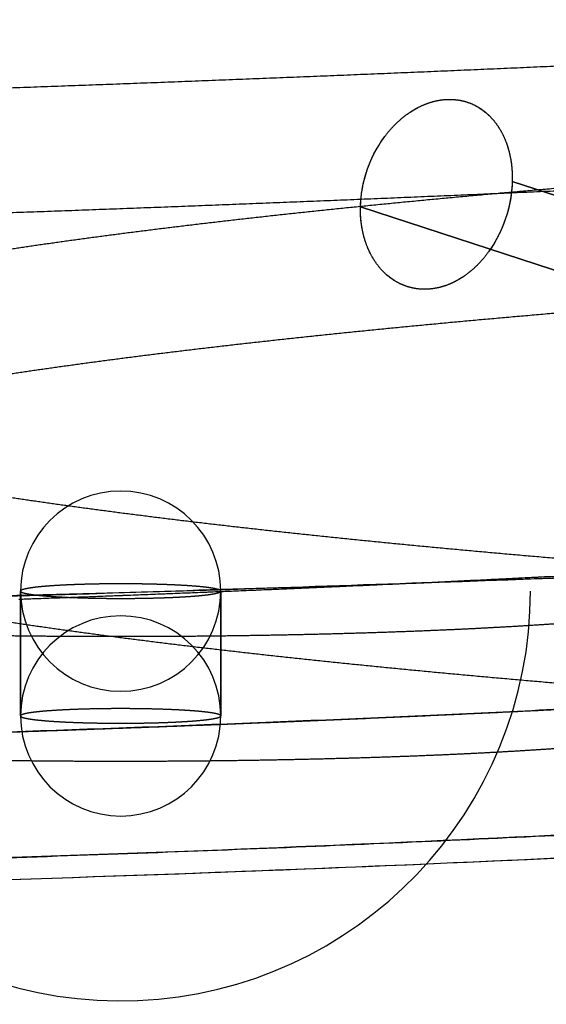
# Model space of a CAD drawing. Extents: x -316 to 323, y -239 to 760.
# Drawn here: x 116 to 137, y 310 to 349 of the extents above; entities that cross this region are included whole.
import ezdxf

# ---------------------------------------------------------------- set-up
doc = ezdxf.new("R2010")
doc.units = 0
doc.header["$MEASUREMENT"] = 0
doc.layers.add('LE010002', color=7, linetype='CONTINUOUS')

msp = doc.modelspace()

# ---------------------------------------------------------------- linework, layer by layer
at = {"layer": 'LE010002'}
for p, q in [((135.647, 342.58, -158.07), (151.497, 337.407, -177.335)), ((151.497, 337.407, -177.335), (135.647, 342.58, -158.07)), ((145.391, 336.402, -182.002), (129.582, 341.563, -162.787)), ((129.582, 341.563, -162.787), (145.391, 336.402, -182.002)), ((116, 321.219, -118.797), (116, 326.206, -119.161)), ((116, 326.206, -119.161), (116, 321.219, -118.797)), ((124, 326.206, -119.161), (124, 321.219, -118.797)), ((124, 321.219, -118.797), (124, 326.206, -119.161))]:
    msp.add_line(p, q, dxfattribs=at)
for centre, radius, start, end in [((0, 70.5), 309.094, 180, 180), ((0, 70.5), 309.094, 0, 0), ((0, 70.5), 309.092, 0, 0), ((0, 70.5), 309.092, 180, 180), ((0, 363.539, 392.296), 149.248, -173.912, -6.08819), ((0, 358.552, 392.66), 149.248, -173.912, -6.08819), ((120, 326.206, -119.161), 4, 0, 180), ((120, 326.206, -119.161), 16.3757, -175.17, 0), ((120, 326.206, -119.161), 4, 180, 0), ((120, 321.219, -118.797), 4, 0, 180), ((120, 321.219, -118.797), 25, -175.17, 0), ((120, 321.219, -118.797), 4, 180, 0)]:
    msp.add_arc(centre, radius, start, end, dxfattribs=at)
for points, knots in [([(-0.00862, 325.013, -235.415), (2.37258, 325.013, -235.415), (4.75378, 325.014, -235.415), (7.13498, 325.015, -235.415), (12.1542, 325.012, -235.415), (17.1735, 325.008, -235.414), (22.1928, 325.001, -235.412), (27.2115, 324.998, -235.411), (32.2004, 325.039, -235.419), (37.24, 325.036, -235.421), (39.7599, 325.034, -235.423), (42.4349, 325.02, -235.419), (45.1493, 325.018, -235.35), (47.8638, 325.016, -235.28), (50.5165, 325.017, -235.161), (53.2702, 325.027, -234.979), (56.024, 325.037, -234.796), (58.6844, 325.075, -234.547), (61.2719, 325.092, -234.287), (63.8594, 325.108, -234.028), (66.5021, 325.11, -233.739), (69.2217, 325.129, -233.381), (71.9414, 325.147, -233.022), (74.8057, 325.19, -232.564), (77.5548, 325.245, -232.043), (80.3038, 325.3, -231.521), (82.917, 325.356, -230.954), (85.5627, 325.392, -230.342), (90.8542, 325.465, -229.119), (96.2474, 325.544, -227.641), (101.447, 325.661, -225.987), (111.846, 325.895, -222.678), (121.949, 326.174, -218.586), (131.803, 326.525, -213.513), (141.656, 326.876, -208.44), (151.04, 327.286, -202.45), (159.763, 327.755, -195.656), (168.487, 328.224, -188.862), (176.515, 328.697, -181.225), (183.85, 329.322, -172.67), (187.518, 329.634, -168.393), (190.76, 329.95, -164.23), (193.97, 330.24, -159.947), (197.18, 330.532, -155.664), (200.279, 330.837, -151.3), (203.266, 331.156, -146.856), (227.155, 333.695, -111.306), (243.422, 336.538, -70.7014), (250.826, 339.475, -29.1457), (252.679, 340.21, -18.7562), (253.994, 340.952, -8.27058), (254.773, 341.701, 2.31104), (255.55, 342.45, 12.892), (255.634, 343.229, 23.648), (255.685, 343.958, 33.7702), (255.786, 345.416, 54.0144), (255.937, 346.934, 74.5885), (256.062, 348.415, 94.8801)], [0, 0, 0, 0, 0.0155687, 0.0155687, 0.0155687, 0.0483831, 0.0483831, 0.0483831, 0.0811975, 0.0811975, 0.0811975, 0.0976047, 0.0976047, 0.0976047, 0.114012, 0.114012, 0.114012, 0.130419, 0.130419, 0.130419, 0.146826, 0.146826, 0.146826, 0.163233, 0.163233, 0.163233, 0.179641, 0.179641, 0.179641, 0.212455, 0.212455, 0.212455, 0.278084, 0.278084, 0.278084, 0.343712, 0.343712, 0.343712, 0.409341, 0.409341, 0.409341, 0.442156, 0.442156, 0.442156, 0.47497, 0.47497, 0.47497, 0.737485, 0.737485, 0.737485, 0.803114, 0.803114, 0.803114, 0.868742, 0.868742, 0.868742, 1, 1, 1, 1]), ([(233.736, 345.33, 142.839), (233.637, 344.159, 126.799), (233.538, 342.988, 110.76), (233.439, 341.818, 94.7198), (233.34, 340.647, 78.6801), (233.243, 339.477, 62.6531), (233.142, 338.305, 46.5942), (233.129, 338.158, 44.5873), (233.117, 338.012, 42.5857), (233.104, 337.867, 40.5895), (233.092, 337.721, 38.5928), (233.081, 337.577, 36.6196), (233.07, 337.431, 34.6228), (233.059, 337.285, 32.626), (233.048, 337.135, 30.5648), (233.034, 336.984, 28.4943), (233.019, 336.833, 26.4238), (233.005, 336.686, 24.4194), (232.977, 336.519, 22.1273), (232.964, 336.435, 20.9783), (232.943, 336.345, 19.7453), (232.915, 336.249, 18.4284), (232.886, 336.153, 17.1144), (232.846, 336.054, 15.7569), (232.797, 335.957, 14.4261), (232.748, 335.86, 13.0954), (232.69, 335.765, 11.7929), (232.624, 335.669, 10.4788), (232.557, 335.573, 9.16307), (232.481, 335.477, 7.84543), (232.396, 335.38, 6.52586), (232.056, 334.996, 1.25675), (231.569, 334.612, -4.00308), (230.936, 334.228, -9.25363), (229.668, 333.462, -19.7605), (227.812, 332.696, -30.2494), (225.34, 331.932, -40.7105), (224.104, 331.551, -45.941), (222.712, 331.169, -51.1656), (221.179, 330.793, -56.3258), (219.647, 330.416, -61.4836), (217.974, 330.044, -66.5866), (216.158, 329.675, -71.6346), (214.343, 329.307, -76.6838), (212.386, 328.942, -81.6799), (210.287, 328.581, -86.6229), (209.763, 328.491, -87.8578), (209.229, 328.401, -89.09), (208.687, 328.311, -90.3194), (208.144, 328.221, -91.5499), (207.597, 328.133, -92.7662), (207.034, 328.043, -93.9941), (206.752, 327.998, -94.6081), (206.465, 327.953, -95.2291), (206.182, 327.909, -95.8343), (205.9, 327.865, -96.4394), (205.621, 327.821, -97.0318), (205.33, 327.777, -97.643), (204.749, 327.687, -98.8654), (204.148, 327.597, -100.105), (203.569, 327.511, -101.279), (203.28, 327.468, -101.866), (202.996, 327.427, -102.44), (202.669, 327.379, -103.091), (202.506, 327.355, -103.416), (202.327, 327.329, -103.77), (202.164, 327.306, -104.09), (202.002, 327.283, -104.409), (201.851, 327.261, -104.706), (201.71, 327.241, -104.981), (201.568, 327.221, -105.258), (201.438, 327.203, -105.511), (201.299, 327.183, -105.78), (201.161, 327.163, -106.049), (201.014, 327.142, -106.333), (200.859, 327.121, -106.633), (200.703, 327.099, -106.933), (200.531, 327.074, -107.263), (200.366, 327.051, -107.58), (200.2, 327.028, -107.896), (200.039, 327.006, -108.203), (199.882, 326.984, -108.499), (199.569, 326.941, -109.091), (199.27, 326.9, -109.653), (198.941, 326.855, -110.265), (198.612, 326.811, -110.877), (198.266, 326.764, -111.513), (197.93, 326.719, -112.128), (197.593, 326.675, -112.742), (197.268, 326.632, -113.328), (196.968, 326.592, -113.867), (196.667, 326.553, -114.407), (196.377, 326.515, -114.927), (196.038, 326.471, -115.527), (195.7, 326.427, -116.127), (195.331, 326.38, -116.775), (194.984, 326.336, -117.377), (194.638, 326.292, -117.979), (194.298, 326.25, -118.564), (193.965, 326.208, -119.133), (193.299, 326.125, -120.273), (192.617, 326.041, -121.421), (191.919, 325.957, -122.578), (190.527, 325.788, -124.884), (189.105, 325.622, -127.167), (187.652, 325.457, -129.426), (184.746, 325.127, -133.948), (181.722, 324.804, -138.372), (178.564, 324.486, -142.725), (177.773, 324.406, -143.815), (176.974, 324.327, -144.901), (176.165, 324.248, -145.982), (175.358, 324.169, -147.062), (174.537, 324.091, -148.143), (173.744, 324.015, -149.173), (172.952, 323.94, -150.203), (172.18, 323.868, -151.196), (171.312, 323.788, -152.295), (170.88, 323.748, -152.842), (170.419, 323.705, -153.419), (169.929, 323.661, -154.027), (169.437, 323.616, -154.638), (168.883, 323.567, -155.317), (168.323, 323.518, -155.991), (167.763, 323.469, -156.665), (167.206, 323.42, -157.326), (166.603, 323.369, -158.028), (165.999, 323.318, -158.732), (165.365, 323.265, -159.457), (164.7, 323.21, -160.202), (164.038, 323.156, -160.944), (163.347, 323.101, -161.702), (162.665, 323.047, -162.434), (161.985, 322.994, -163.164), (161.296, 322.941, -163.887), (160.599, 322.889, -164.605), (157.804, 322.679, -167.482), (154.868, 322.476, -170.26), (151.842, 322.284, -172.893), (150.328, 322.188, -174.21), (148.775, 322.093, -175.504), (147.227, 322.003, -176.741), (145.678, 321.913, -177.978), (144.18, 321.829, -179.124), (142.687, 321.749, -180.226), (139.701, 321.588, -182.431), (136.65, 321.435, -184.52), (133.534, 321.291, -186.494), (130.418, 321.147, -188.469), (127.218, 321.01, -190.342), (123.954, 320.882, -192.099), (122.322, 320.818, -192.977), (120.654, 320.755, -193.837), (118.98, 320.695, -194.662), (117.306, 320.635, -195.487), (115.657, 320.578, -196.261), (114.08, 320.526, -196.974), (112.503, 320.474, -197.687), (110.974, 320.426, -198.351), (109.414, 320.378, -199.004), (107.853, 320.33, -199.657), (106.27, 320.284, -200.293), (104.693, 320.24, -200.901), (103.115, 320.195, -201.509), (101.53, 320.153, -202.094), (99.9386, 320.111, -202.657), (98.3478, 320.07, -203.219), (96.7166, 320.03, -203.769), (95.1322, 319.993, -204.279), (94.34, 319.974, -204.534), (93.5624, 319.957, -204.778), (92.768, 319.939, -205.022), (91.9736, 319.921, -205.266), (91.1578, 319.903, -205.511), (90.356, 319.886, -205.745), (89.5542, 319.869, -205.979), (88.7527, 319.852, -206.207), (87.8908, 319.835, -206.445), (87.0288, 319.818, -206.683), (86.1566, 319.801, -206.916), (85.3191, 319.785, -207.133), (84.4815, 319.769, -207.35), (83.6949, 319.754, -207.548), (82.885, 319.74, -207.745), (82.0752, 319.725, -207.943), (81.2587, 319.711, -208.136), (80.5327, 319.699, -208.304), (79.0809, 319.675, -208.639), (77.8098, 319.654, -208.923), (76.251, 319.63, -209.252), (75.8636, 319.624, -209.334), (75.445, 319.618, -209.421), (74.9952, 319.611, -209.513), (74.5431, 319.604, -209.605), (74.0428, 319.597, -209.705), (73.5305, 319.59, -209.804), (73.0182, 319.583, -209.903), (72.4961, 319.575, -210.001), (71.9293, 319.568, -210.103), (71.3598, 319.56, -210.206), (70.7333, 319.553, -210.314), (70.0497, 319.544, -210.427), (69.7094, 319.54, -210.483), (69.3629, 319.536, -210.538), (69.0102, 319.532, -210.592), (68.6575, 319.528, -210.647), (68.286, 319.524, -210.702), (67.9676, 319.521, -210.748), (67.3309, 319.514, -210.84), (66.8302, 319.509, -210.908), (66.3602, 319.505, -210.97), (65.4202, 319.496, -211.094), (64.5291, 319.488, -211.203), (63.7469, 319.481, -211.294), (62.9647, 319.474, -211.385), (62.2897, 319.469, -211.46), (61.6162, 319.464, -211.533), (60.9429, 319.458, -211.605), (60.2867, 319.453, -211.674), (59.6478, 319.449, -211.739), (59.0086, 319.444, -211.804), (58.3895, 319.439, -211.865), (57.767, 319.435, -211.926), (57.1445, 319.431, -211.986), (56.552, 319.426, -212.042), (55.861, 319.422, -212.106), (55.1701, 319.417, -212.169), (54.4011, 319.412, -212.239), (53.3664, 319.406, -212.319), (52.849, 319.403, -212.36), (52.2156, 319.4, -212.405), (51.7108, 319.397, -212.438), (51.2061, 319.395, -212.471), (50.7653, 319.393, -212.498), (50.3358, 319.391, -212.522), (49.477, 319.388, -212.571), (48.6795, 319.385, -212.61), (47.8533, 319.382, -212.646), (47.025, 319.38, -212.683), (46.1763, 319.377, -212.714), (45.307, 319.376, -212.739), (44.4399, 319.374, -212.765), (43.5646, 319.372, -212.784), (42.7114, 319.371, -212.796), (41.8583, 319.37, -212.808), (41.124, 319.37, -212.813), (40.4545, 319.37, -212.816), (39.1154, 319.37, -212.822), (38.0546, 319.37, -212.82), (37.0143, 319.37, -212.819), (35.974, 319.37, -212.818), (34.9741, 319.37, -212.817), (33.962, 319.37, -212.817), (32.9504, 319.37, -212.817), (31.9279, 319.37, -212.817), (30.8945, 319.37, -212.817), (28.8283, 319.37, -212.817), (26.7664, 319.37, -212.818), (24.709, 319.37, -212.817), (16.473, 319.37, -212.817), (8.2235, 319.37, -212.817), (0, 319.37, -212.817)], [0, 0, 0, 0, 0.125, 0.125, 0.125, 0.25, 0.25, 0.25, 0.265625, 0.265625, 0.265625, 0.28125, 0.28125, 0.28125, 0.296875, 0.296875, 0.296875, 0.3125, 0.3125, 0.3125, 0.320313, 0.320313, 0.320313, 0.328125, 0.328125, 0.328125, 0.335938, 0.335938, 0.335938, 0.34375, 0.34375, 0.34375, 0.375, 0.375, 0.375, 0.4375, 0.4375, 0.4375, 0.46875, 0.46875, 0.46875, 0.5, 0.5, 0.5, 0.53125, 0.53125, 0.53125, 0.539063, 0.539063, 0.539063, 0.546875, 0.546875, 0.546875, 0.550781, 0.550781, 0.550781, 0.554688, 0.554688, 0.554688, 0.5625, 0.5625, 0.5625, 0.566406, 0.566406, 0.566406, 0.568359, 0.568359, 0.568359, 0.570313, 0.570313, 0.570313, 0.572266, 0.572266, 0.572266, 0.574219, 0.574219, 0.574219, 0.576172, 0.576172, 0.576172, 0.578125, 0.578125, 0.578125, 0.582031, 0.582031, 0.582031, 0.585938, 0.585938, 0.585938, 0.589844, 0.589844, 0.589844, 0.59375, 0.59375, 0.59375, 0.597656, 0.597656, 0.597656, 0.601563, 0.601563, 0.601563, 0.609375, 0.609375, 0.609375, 0.625, 0.625, 0.625, 0.65625, 0.65625, 0.65625, 0.664062, 0.664062, 0.664062, 0.671875, 0.671875, 0.671875, 0.679688, 0.679688, 0.679688, 0.683594, 0.683594, 0.683594, 0.6875, 0.6875, 0.6875, 0.691406, 0.691406, 0.691406, 0.695312, 0.695312, 0.695312, 0.699219, 0.699219, 0.699219, 0.703125, 0.703125, 0.703125, 0.71875, 0.71875, 0.71875, 0.726562, 0.726562, 0.726562, 0.734375, 0.734375, 0.734375, 0.75, 0.75, 0.75, 0.765625, 0.765625, 0.765625, 0.773437, 0.773437, 0.773437, 0.78125, 0.78125, 0.78125, 0.789062, 0.789062, 0.789062, 0.796875, 0.796875, 0.796875, 0.804687, 0.804687, 0.804687, 0.8125, 0.8125, 0.8125, 0.816406, 0.816406, 0.816406, 0.820312, 0.820312, 0.820312, 0.824219, 0.824219, 0.824219, 0.828125, 0.828125, 0.828125, 0.832031, 0.832031, 0.832031, 0.835937, 0.835937, 0.835937, 0.84375, 0.84375, 0.84375, 0.845703, 0.845703, 0.845703, 0.847656, 0.847656, 0.847656, 0.849609, 0.849609, 0.849609, 0.851562, 0.851562, 0.851562, 0.852539, 0.852539, 0.852539, 0.853516, 0.853516, 0.853516, 0.855469, 0.855469, 0.855469, 0.859375, 0.859375, 0.859375, 0.863281, 0.863281, 0.863281, 0.867187, 0.867187, 0.867187, 0.871094, 0.871094, 0.871094, 0.875, 0.875, 0.875, 0.878906, 0.878906, 0.878906, 0.880859, 0.880859, 0.880859, 0.882812, 0.882812, 0.882812, 0.886719, 0.886719, 0.886719, 0.890625, 0.890625, 0.890625, 0.894531, 0.894531, 0.894531, 0.898437, 0.898437, 0.898437, 0.90625, 0.90625, 0.90625, 0.914062, 0.914062, 0.914062, 0.921875, 0.921875, 0.921875, 0.9375, 0.9375, 0.9375, 1, 1, 1, 1]), ([(238.687, 336.286, 95.8726), (238.57, 334.909, 77.0044), (238.435, 333.534, 58.1386), (238.341, 332.154, 39.273), (238.318, 331.809, 34.5566), (238.3, 331.466, 29.8411), (238.25, 331.122, 25.0993), (238.201, 330.778, 20.3575), (238.1, 330.431, 15.5772), (237.862, 330.083, 10.7993), (237.386, 329.388, 1.24347), (236.43, 328.698, -8.28325), (235.011, 328.011, -17.7429), (232.174, 326.636, -36.6621), (227.462, 325.284, -55.3004), (220.965, 323.976, -73.2997), (214.468, 322.669, -91.2989), (206.185, 321.403, -108.652), (196.282, 320.221, -125.037), (191.33, 319.63, -133.23), (185.961, 319.036, -141.153), (180.244, 318.499, -148.837), (177.386, 318.23, -152.679), (174.417, 317.938, -156.461), (171.288, 317.662, -160.138), (168.159, 317.387, -163.816), (164.864, 317.146, -167.393), (161.382, 316.904, -170.783), (154.418, 316.419, -177.564), (146.782, 315.97, -183.612), (138.686, 315.587, -188.943), (130.59, 315.204, -194.274), (121.992, 314.867, -198.844), (113.107, 314.595, -202.67), (104.221, 314.323, -206.495), (95.0491, 314.069, -209.571), (85.6907, 313.928, -211.997), (83.3511, 313.893, -212.604), (80.9954, 313.863, -213.167), (78.6211, 313.819, -213.672), (76.2467, 313.775, -214.177), (73.8527, 313.72, -214.623), (71.4579, 313.682, -215.01), (66.6684, 313.605, -215.786), (61.8873, 313.614, -216.354), (57.0934, 313.568, -216.784), (52.2996, 313.522, -217.215), (47.4528, 313.511, -217.495), (42.6392, 313.52, -217.581), (40.2324, 313.524, -217.624), (37.8393, 313.534, -217.629), (35.462, 313.529, -217.62), (33.0848, 313.525, -217.61), (30.7273, 313.512, -217.59), (28.3695, 313.507, -217.583), (23.6539, 313.498, -217.568), (18.9298, 313.507, -217.584), (14.1963, 313.512, -217.591), (9.46193, 313.515, -217.596), (4.72978, 313.515, -217.597), (-0.0002, 313.512, -217.592)], [0, 0, 0, 0, 0.125, 0.125, 0.125, 0.15625, 0.15625, 0.15625, 0.1875, 0.1875, 0.1875, 0.25, 0.25, 0.25, 0.375, 0.375, 0.375, 0.5, 0.5, 0.5, 0.5625, 0.5625, 0.5625, 0.59375, 0.59375, 0.59375, 0.625, 0.625, 0.625, 0.6875, 0.6875, 0.6875, 0.75, 0.75, 0.75, 0.8125, 0.8125, 0.8125, 0.828125, 0.828125, 0.828125, 0.84375, 0.84375, 0.84375, 0.875, 0.875, 0.875, 0.90625, 0.90625, 0.90625, 0.921875, 0.921875, 0.921875, 0.9375, 0.9375, 0.9375, 0.96875, 0.96875, 0.96875, 1, 1, 1, 1]), ([(238.687, 336.286, 95.8726), (238.561, 334.799, 75.4968), (238.412, 333.313, 55.1249), (238.302, 331.827, 34.7457), (238.247, 331.083, 24.5562), (238.195, 330.348, 14.4467), (237.474, 329.623, 4.4599), (236.753, 328.897, -5.52653), (235.525, 328.178, -15.4252), (233.789, 327.466, -25.2362), (226.849, 324.616, -64.4818), (211.626, 321.843, -102.872), (189.029, 319.393, -136.423), (186.204, 319.087, -140.616), (183.25, 318.784, -144.78), (180.256, 318.495, -148.85), (177.261, 318.206, -152.92), (174.163, 317.913, -156.775), (170.832, 317.629, -160.636), (164.17, 317.061, -168.357), (157.124, 316.581, -175.216), (149.274, 316.137, -181.336), (141.424, 315.693, -187.456), (132.929, 315.299, -192.913), (124.004, 314.964, -197.519), (115.079, 314.63, -202.125), (105.873, 314.36, -205.884), (96.2915, 314.137, -208.926), (91.5009, 314.026, -210.446), (86.5482, 313.935, -211.885), (81.7286, 313.858, -213.037), (79.3187, 313.82, -213.613), (76.9421, 313.777, -214.083), (74.4747, 313.737, -214.492), (72.0073, 313.697, -214.901), (69.4649, 313.664, -215.27), (66.9592, 313.642, -215.62), (64.4534, 313.62, -215.97), (62.0003, 313.606, -216.297), (59.5712, 313.589, -216.546), (57.142, 313.572, -216.795), (54.6452, 313.548, -216.968), (52.1327, 313.537, -217.142), (49.6202, 313.526, -217.316), (47.1706, 313.52, -217.449), (44.6814, 313.518, -217.535), (42.1922, 313.515, -217.62), (39.695, 313.52, -217.668), (37.2436, 313.521, -217.671), (32.3409, 313.521, -217.677), (27.2251, 313.509, -217.539), (22.1815, 313.51, -217.551), (17.1379, 313.511, -217.563), (12.1462, 313.514, -217.599), (7.13617, 313.514, -217.598), (4.75903, 313.514, -217.597), (2.38024, 313.513, -217.595), (-0.0002, 313.513, -217.592)], [0, 0, 0, 0, 0.131258, 0.131258, 0.131258, 0.196886, 0.196886, 0.196886, 0.262515, 0.262515, 0.262515, 0.52503, 0.52503, 0.52503, 0.557844, 0.557844, 0.557844, 0.590659, 0.590659, 0.590659, 0.656288, 0.656288, 0.656288, 0.721916, 0.721916, 0.721916, 0.787545, 0.787545, 0.787545, 0.820359, 0.820359, 0.820359, 0.836767, 0.836767, 0.836767, 0.853174, 0.853174, 0.853174, 0.869581, 0.869581, 0.869581, 0.885988, 0.885988, 0.885988, 0.902395, 0.902395, 0.902395, 0.918803, 0.918803, 0.918803, 0.951617, 0.951617, 0.951617, 0.984431, 0.984431, 0.984431, 1, 1, 1, 1]), ([(171.763, 328.445, -185.354), (169.93, 328.33, -187.086), (168.061, 328.217, -188.773), (166.156, 328.107, -190.415), (163.951, 327.979, -192.317), (161.696, 327.854, -194.159), (159.406, 327.734, -195.933), (157.111, 327.614, -197.71), (154.8, 327.498, -199.41), (152.441, 327.384, -201.06), (150.077, 327.271, -202.714), (147.677, 327.161, -204.308), (145.242, 327.055, -205.841), (141.578, 326.895, -208.149), (137.835, 326.745, -210.319), (134.033, 326.605, -212.345), (131.488, 326.511, -213.701), (128.904, 326.422, -214.998), (126.311, 326.339, -216.223), (123.876, 326.26, -217.372), (121.448, 326.186, -218.455), (119.007, 326.115, -219.49)], [0.625, 0.625, 0.625, 0.625, 0.63968, 0.63968, 0.63968, 0.656678, 0.656678, 0.656678, 0.673728, 0.673728, 0.673728, 0.690831, 0.690831, 0.690831, 0.716584, 0.716584, 0.716584, 0.73382, 0.73382, 0.73382, 0.75, 0.75, 0.75, 0.75]), ([(129.015, 326.407, -192.847), (130.051, 326.453, -192.255), (131.216, 326.506, -191.575), (132.528, 326.568, -190.781), (133.97, 326.636, -189.908), (135.561, 326.713, -188.915), (137.317, 326.803, -187.765)], [0.28125, 0.28125, 0.28125, 0.28125, 0.291185, 0.291185, 0.291185, 0.302083, 0.302083, 0.302083, 0.302083]), ([(115.926, 325.885, -199.54), (116.759, 325.914, -199.16), (117.728, 325.949, -198.711), (118.841, 325.991, -198.178), (119.622, 326.02, -197.805), (120.478, 326.053, -197.387), (121.39, 326.088, -196.93), (122.566, 326.134, -196.34), (123.83, 326.185, -195.689), (125.174, 326.241, -194.97), (126.385, 326.292, -194.322), (127.661, 326.346, -193.62), (129.015, 326.407, -192.847)], [0.25, 0.25, 0.25, 0.25, 0.259145, 0.259145, 0.259145, 0.265562, 0.265562, 0.265562, 0.273819, 0.273819, 0.273819, 0.28125, 0.28125, 0.28125, 0.28125]), ([(119.007, 326.115, -219.49), (116.201, 326.033, -220.678), (113.383, 325.956, -221.798), (110.577, 325.885, -222.84), (107.889, 325.816, -223.839), (105.204, 325.752, -224.774), (102.521, 325.693, -225.644), (101.166, 325.663, -226.083), (99.8134, 325.634, -226.506), (98.4621, 325.606, -226.914), (97.094, 325.578, -227.327), (95.7315, 325.551, -227.723), (94.3656, 325.525, -228.104), (93.3304, 325.505, -228.392), (92.2838, 325.486, -228.674), (91.2527, 325.468, -228.943), (90.2129, 325.449, -229.214), (89.1797, 325.432, -229.474), (88.1532, 325.415, -229.724), (87.4622, 325.403, -229.892), (86.7739, 325.392, -230.056), (86.0881, 325.381, -230.216), (85.4027, 325.37, -230.376), (84.7253, 325.359, -230.53), (84.0557, 325.348, -230.681), (83.0393, 325.332, -230.909), (82.03, 325.315, -231.13), (80.9968, 325.299, -231.348), (80.3048, 325.288, -231.495), (79.6044, 325.278, -231.639), (78.8956, 325.267, -231.781), (78.1807, 325.256, -231.924), (77.463, 325.246, -232.062), (76.7426, 325.237, -232.196), (75.6594, 325.222, -232.398), (74.5628, 325.209, -232.589), (73.4526, 325.196, -232.769), (72.709, 325.188, -232.889), (71.9682, 325.181, -233.003), (71.2303, 325.174, -233.11), (70.4906, 325.167, -233.216), (69.7659, 325.161, -233.316), (69.0561, 325.155, -233.408), (67.6241, 325.143, -233.596), (66.203, 325.133, -233.763), (64.8497, 325.123, -233.912), (63.8241, 325.115, -234.026), (62.7994, 325.106, -234.134), (61.7919, 325.098, -234.236), (61.2859, 325.094, -234.287), (60.7835, 325.09, -234.337), (60.2847, 325.085, -234.385), (59.7529, 325.08, -234.437), (59.2191, 325.075, -234.488), (58.6834, 325.07, -234.538)], [0.75, 0.75, 0.75, 0.75, 0.7671, 0.7671, 0.7671, 0.783466, 0.783466, 0.783466, 0.791761, 0.791761, 0.791761, 0.800135, 0.800135, 0.800135, 0.806467, 0.806467, 0.806467, 0.812846, 0.812846, 0.812846, 0.817124, 0.817124, 0.817124, 0.821424, 0.821424, 0.821424, 0.827914, 0.827914, 0.827914, 0.832268, 0.832268, 0.832268, 0.836645, 0.836645, 0.836645, 0.843253, 0.843253, 0.843253, 0.847687, 0.847687, 0.847687, 0.852144, 0.852144, 0.852144, 0.861132, 0.861132, 0.861132, 0.867938, 0.867938, 0.867938, 0.871363, 0.871363, 0.871363, 0.875, 0.875, 0.875, 0.875]), ([(87.7711, 314.817, -207.388), (91.6304, 314.895, -206.325), (95.4518, 314.981, -205.142), (99.2352, 315.077, -203.84), (103.754, 315.191, -202.283), (108.202, 315.318, -200.546), (112.58, 315.458, -198.63), (116.955, 315.599, -196.713), (121.253, 315.752, -194.618), (125.446, 315.92, -192.331), (129.638, 316.088, -190.045), (133.724, 316.27, -187.563), (137.689, 316.465, -184.902), (145.617, 316.855, -179.581), (153.074, 317.297, -173.547), (159.833, 317.792, -166.805), (163.212, 318.039, -163.435), (166.408, 318.299, -159.885), (169.462, 318.568, -156.219), (172.839, 318.864, -152.165), (176.043, 319.171, -147.973), (179.145, 319.482, -143.707)], [0, 0, 0, 0, 0.105432, 0.105432, 0.105432, 0.231324, 0.231324, 0.231324, 0.357216, 0.357216, 0.357216, 0.483108, 0.483108, 0.483108, 0.734891, 0.734891, 0.734891, 0.860783, 0.860783, 0.860783, 1, 1, 1, 1]), ([(139.294, 316.545, -183.81), (131.823, 316.167, -188.959), (123.91, 315.832, -193.455), (115.672, 315.557, -197.24), (106.667, 315.256, -201.38), (97.3243, 315.005, -204.774), (87.7711, 314.817, -207.388)], [0.5, 0.5, 0.5, 0.5, 0.738877, 0.738877, 0.738877, 1, 1, 1, 1])]:
    msp.add_open_spline(points, degree=3, knots=knots, dxfattribs=at)
for points, degree in [([(131.728, 346.946, 164.973), (140.264, 347.305, 169.893), (148.407, 347.709, 175.436)], 2), ([(114.312, 346.275, 155.784), (123.193, 346.587, 160.053), (131.728, 346.946, 164.973)], 2), ([(132.742, 345.822, -161.396), (133.13, 345.887, -161.096), (133.524, 345.86, -160.762), (133.893, 345.73, -160.419)], 3), ([(132.742, 345.822, -161.396), (133.04, 345.872, -161.165), (133.33, 345.849, -160.919)], 2), ([(133.33, 345.849, -160.919), (133.622, 345.825, -160.672), (133.893, 345.73, -160.419)], 2), ([(131.566, 345.344, -162.22), (131.98, 345.619, -161.961), (132.385, 345.763, -161.672), (132.742, 345.822, -161.396)], 3), ([(131.566, 345.344, -162.22), (131.849, 345.531, -162.043), (132.146, 345.652, -161.835)], 2), ([(132.146, 345.652, -161.835), (132.442, 345.773, -161.627), (132.742, 345.822, -161.396)], 2), ([(133.893, 345.73, -160.419), (134.182, 345.628, -160.15), (134.525, 345.44, -159.811), (134.845, 345.082, -159.441)], 3), ([(133.893, 345.73, -160.419), (134.163, 345.635, -160.169), (134.402, 345.472, -159.922)], 2), ([(134.402, 345.472, -159.922), (134.643, 345.309, -159.674), (134.845, 345.082, -159.441)], 2), ([(131.029, 344.912, -162.534), (131.283, 345.156, -162.397), (131.566, 345.344, -162.22)], 2), ([(131.029, 344.912, -162.534), (131.285, 345.158, -162.396), (131.566, 345.344, -162.22)], 2), ([(134.845, 345.082, -159.441), (135.046, 344.857, -159.209), (135.201, 344.579, -159)], 2), ([(134.845, 345.082, -159.441), (135.046, 344.857, -159.209), (135.201, 344.579, -159)], 2), ([(130.55, 344.369, -162.769), (130.772, 344.666, -162.673), (131.029, 344.912, -162.534)], 2), ([(130.55, 344.369, -162.769), (130.772, 344.666, -162.673), (131.029, 344.912, -162.534)], 2), ([(129.853, 343.044, -162.967), (129.986, 343.428, -162.964), (130.2, 343.898, -162.921), (130.55, 344.369, -162.769)], 3), ([(130.154, 343.74, -162.915), (130.33, 344.074, -162.865), (130.55, 344.369, -162.769)], 2), ([(135.201, 344.579, -159), (135.356, 344.3, -158.792), (135.459, 343.977, -158.614)], 2), ([(135.201, 344.579, -159), (135.356, 344.299, -158.791), (135.459, 343.977, -158.614)], 2), ([(135.459, 343.977, -158.614), (135.611, 343.504, -158.355), (135.659, 343.02, -158.18), (135.647, 342.58, -158.07)], 3), ([(135.459, 343.977, -158.614), (135.562, 343.655, -158.437), (135.61, 343.301, -158.3)], 2), ([(129.853, 343.044, -162.967), (129.978, 343.405, -162.965), (130.154, 343.74, -162.915)], 2), ([(135.61, 343.301, -158.3), (135.657, 342.949, -158.163), (135.647, 342.58, -158.07)], 2), ([(129.582, 341.563, -162.787), (129.593, 342.044, -162.905), (129.682, 342.55, -162.97), (129.853, 343.044, -162.967)], 3), ([(129.66, 342.31, -162.924), (129.728, 342.683, -162.969), (129.853, 343.044, -162.967)], 2), ([(131.728, 341.959, 165.337), (140.264, 342.318, 170.257), (148.407, 342.723, 175.8)], 2), ([(142.369, 342.701, 106.817), (139.448, 342.474, 103.714), (136.7, 342.236, 100.456)], 2), ([(129.582, 341.563, -162.787), (129.591, 341.935, -162.879), (129.66, 342.31, -162.924)], 2), ([(135.647, 342.58, -158.07), (135.634, 342.101, -157.95), (135.547, 341.596, -157.887), (135.382, 341.102, -157.895)], 3), ([(135.647, 342.58, -158.07), (135.637, 342.209, -157.977), (135.57, 341.835, -157.933)], 2), ([(114.312, 341.288, 156.148), (123.193, 341.6, 160.417), (131.728, 341.959, 165.337)], 2), ([(136.7, 342.236, 100.456), (133.953, 341.999, 97.1988), (131.387, 341.75, 93.7966)], 2), ([(131.387, 341.75, 93.7966), (128.822, 341.502, 90.3943), (126.447, 341.244, 86.8576)], 2), ([(129.784, 340.159, -162.259), (129.626, 340.633, -162.508), (129.572, 341.119, -162.678), (129.582, 341.563, -162.787)], 3), ([(129.625, 340.839, -162.563), (129.574, 341.192, -162.696), (129.582, 341.563, -162.787)], 2), ([(135.57, 341.835, -157.933), (135.503, 341.463, -157.889), (135.382, 341.102, -157.895)], 2), ([(126.447, 341.244, 86.8576), (124.071, 340.986, 83.3209), (121.893, 340.718, 79.6601)], 2), ([(129.784, 340.159, -162.259), (129.676, 340.484, -162.43), (129.625, 340.839, -162.563)], 2), ([(135.382, 341.102, -157.895), (135.253, 340.717, -157.902), (135.045, 340.244, -157.952), (134.703, 339.768, -158.116)], 3), ([(135.382, 341.102, -157.895), (135.261, 340.74, -157.901), (135.089, 340.403, -157.957)], 2), ([(121.893, 340.718, 79.6601), (119.715, 340.451, 75.9994), (117.74, 340.176, 72.2256)], 2), ([(135.089, 340.403, -157.957), (134.918, 340.066, -158.013), (134.703, 339.768, -158.116)], 2), ([(117.74, 340.176, 72.2256), (115.765, 339.9, 68.4518), (114, 339.617, 64.5761)], 2), ([(130.053, 339.556, -161.887), (129.892, 339.837, -162.089), (129.784, 340.159, -162.259)], 2), ([(130.053, 339.556, -161.887), (129.894, 339.834, -162.086), (129.784, 340.159, -162.259)], 2), ([(130.423, 339.047, -161.459), (130.214, 339.275, -161.685), (130.053, 339.556, -161.887)], 2), ([(130.423, 339.047, -161.459), (130.215, 339.275, -161.685), (130.053, 339.556, -161.887)], 2), ([(134.703, 339.768, -158.116), (134.489, 339.47, -158.219), (134.239, 339.222, -158.365)], 2), ([(134.703, 339.768, -158.116), (134.489, 339.47, -158.219), (134.239, 339.222, -158.365)], 2), ([(134.239, 339.222, -158.365), (133.988, 338.973, -158.511), (133.71, 338.784, -158.694)], 2), ([(134.239, 339.222, -158.365), (133.989, 338.974, -158.51), (133.71, 338.784, -158.694)], 2), ([(130.875, 338.655, -160.994), (130.63, 338.82, -161.234), (130.423, 339.047, -161.459)], 2), ([(131.395, 338.394, -160.504), (131.106, 338.496, -160.766), (130.755, 338.683, -161.098), (130.423, 339.047, -161.459)], 3), ([(133.71, 338.784, -158.694), (133.304, 338.507, -158.962), (132.905, 338.361, -159.256), (132.55, 338.302, -159.534)], 3), ([(133.71, 338.784, -158.694), (133.434, 338.596, -158.876), (133.142, 338.474, -159.088)], 2), ([(131.395, 338.394, -160.504), (131.121, 338.49, -160.752), (130.875, 338.655, -160.994)], 2), ([(131.961, 338.275, -160.011), (131.669, 338.298, -160.256), (131.395, 338.394, -160.504)], 2), ([(132.55, 338.302, -159.534), (132.164, 338.236, -159.835), (131.769, 338.263, -160.167), (131.395, 338.394, -160.504)], 3), ([(133.142, 338.474, -159.088), (132.848, 338.352, -159.3), (132.55, 338.302, -159.534)], 2), ([(132.55, 338.302, -159.534), (132.252, 338.251, -159.767), (131.961, 338.275, -160.011)], 2), ([(142.369, 337.714, 107.181), (139.448, 337.487, 104.078), (136.7, 337.25, 100.82)], 2), ([(136.7, 337.25, 100.82), (133.953, 337.012, 97.5628), (131.387, 336.764, 94.1605)], 2), ([(131.387, 336.764, 94.1605), (128.822, 336.515, 90.7583), (126.447, 336.257, 87.2216)], 2), ([(126.447, 336.257, 87.2216), (124.071, 335.999, 83.6849), (121.893, 335.732, 80.0241)], 2), ([(121.893, 335.732, 80.0241), (119.715, 335.465, 76.3634), (117.74, 335.189, 72.5896)], 2), ([(117.74, 335.189, 72.5896), (115.765, 334.914, 68.8158), (114, 334.631, 64.9401)], 2), ([(115.36, 329.99, -67.3146), (117.205, 329.71, -71.1532), (119.258, 329.438, -74.8857)], 2), ([(119.258, 329.438, -74.8857), (121.31, 329.165, -78.6182), (123.563, 328.901, -82.2334)], 2), ([(123.563, 328.901, -82.2334), (125.816, 328.638, -85.8487), (128.264, 328.383, -89.3359)], 2), ([(128.264, 328.383, -89.3359), (130.712, 328.128, -92.8232), (133.347, 327.884, -96.172)], 2), ([(133.347, 327.884, -96.172), (135.982, 327.64, -99.5209), (138.796, 327.406, -102.721)], 2), ([(129.015, 326.407, -192.847), (133.246, 326.595, -190.431), (137.317, 326.803, -187.765)], 2), ([(116.077, 326.263, -118.383), (116, 326.235, -118.768), (116, 326.206, -119.161)], 2), ([(116, 326.206, -119.161), (116, 326.177, -119.554), (116.077, 326.149, -119.939)], 2), ([(116.304, 326.317, -117.635), (116.154, 326.291, -117.998), (116.077, 326.263, -118.383)], 2), ([(116.674, 326.368, -116.945), (116.455, 326.344, -117.272), (116.304, 326.317, -117.635)], 2), ([(117.172, 326.412, -116.34), (116.893, 326.392, -116.618), (116.674, 326.368, -116.945)], 2), ([(117.778, 326.448, -115.844), (117.45, 326.432, -116.062), (117.172, 326.412, -116.34)], 2), ([(118.469, 326.475, -115.475), (118.105, 326.464, -115.626), (117.778, 326.448, -115.844)], 2), ([(119.22, 326.492, -115.248), (118.833, 326.486, -115.325), (118.469, 326.475, -115.475)], 2), ([(120, 326.497, -115.172), (119.606, 326.497, -115.172), (119.22, 326.492, -115.248)], 2), ([(120.78, 326.492, -115.248), (120.394, 326.497, -115.172), (120, 326.497, -115.172)], 2), ([(121.531, 326.475, -115.475), (121.167, 326.486, -115.325), (120.78, 326.492, -115.248)], 2), ([(122.222, 326.448, -115.844), (121.895, 326.464, -115.626), (121.531, 326.475, -115.475)], 2), ([(122.828, 326.412, -116.34), (122.55, 326.432, -116.062), (122.222, 326.448, -115.844)], 2), ([(122.567, 326.135, -196.334), (125.84, 326.265, -194.66), (129.015, 326.407, -192.847)], 2), ([(123.326, 326.368, -116.945), (123.107, 326.392, -116.618), (122.828, 326.412, -116.34)], 2), ([(123.696, 326.317, -117.635), (123.545, 326.344, -117.272), (123.326, 326.368, -116.945)], 2), ([(123.923, 326.263, -118.383), (123.846, 326.291, -117.998), (123.696, 326.317, -117.635)], 2), ([(124, 326.206, -119.161), (124, 326.235, -118.768), (123.923, 326.263, -118.383)], 2), ([(123.923, 326.149, -119.939), (124, 326.177, -119.554), (124, 326.206, -119.161)], 2), ([(115.926, 325.885, -199.54), (119.364, 326.007, -197.973), (122.567, 326.135, -196.334)], 2), ([(116.077, 326.149, -119.939), (116.154, 326.121, -120.325), (116.304, 326.095, -120.688)], 2), ([(116.304, 326.095, -120.688), (116.455, 326.068, -121.051), (116.674, 326.044, -121.378)], 2), ([(116.674, 326.044, -121.378), (116.893, 326.02, -121.704), (117.172, 326, -121.982)], 2), ([(117.172, 326, -121.982), (117.45, 325.98, -122.26), (117.778, 325.964, -122.478)], 2), ([(117.778, 325.964, -122.478), (118.105, 325.948, -122.697), (118.469, 325.937, -122.847)], 2), ([(118.469, 325.937, -122.847), (118.833, 325.926, -122.997), (119.22, 325.92, -123.074)], 2), ([(119.22, 325.92, -123.074), (119.606, 325.915, -123.151), (120, 325.915, -123.151)], 2), ([(120, 325.915, -123.151), (120.394, 325.915, -123.151), (120.78, 325.92, -123.074)], 2), ([(120.78, 325.92, -123.074), (121.167, 325.926, -122.997), (121.531, 325.937, -122.847)], 2), ([(121.531, 325.937, -122.847), (121.895, 325.948, -122.697), (122.222, 325.964, -122.478)], 2), ([(122.222, 325.964, -122.478), (122.55, 325.98, -122.26), (122.828, 326, -121.982)], 2), ([(122.828, 326, -121.982), (123.107, 326.02, -121.704), (123.326, 326.044, -121.378)], 2), ([(123.326, 326.044, -121.378), (123.545, 326.068, -121.051), (123.696, 326.095, -120.688)], 2), ([(123.696, 326.095, -120.688), (123.846, 326.121, -120.325), (123.923, 326.149, -119.939)], 2), ([(115.36, 325.004, -66.9506), (117.205, 324.723, -70.7892), (119.258, 324.451, -74.5217)], 2), ([(138.908, 325.015, -135.472), (137.74, 324.917, -136.82), (136.392, 324.832, -137.987)], 2), ([(133.542, 324.676, -140.12), (132.041, 324.606, -141.085), (130.418, 324.552, -141.827)], 2), ([(136.392, 324.832, -137.987), (135.043, 324.747, -139.155), (133.542, 324.676, -140.12)], 2), ([(116.495, 324.404, -143.849), (114.727, 324.422, -143.599), (113.012, 324.459, -143.101)], 2), ([(120.049, 324.386, -144.095), (118.263, 324.386, -144.098), (116.495, 324.404, -143.849)], 2), ([(119.258, 324.451, -74.5217), (121.31, 324.179, -78.2542), (123.563, 323.915, -81.8694)], 2), ([(123.602, 324.405, -143.835), (121.835, 324.386, -144.091), (120.049, 324.386, -144.095)], 2), ([(127.082, 324.461, -143.074), (125.369, 324.424, -143.578), (123.602, 324.405, -143.835)], 2), ([(130.418, 324.552, -141.827), (128.794, 324.497, -142.569), (127.082, 324.461, -143.074)], 2), ([(123.563, 323.915, -81.8694), (125.816, 323.651, -85.4847), (128.264, 323.396, -88.9719)], 2), ([(128.264, 323.396, -88.9719), (130.712, 323.142, -92.4592), (133.347, 322.897, -95.808)], 2), ([(133.347, 322.897, -95.808), (135.982, 322.653, -99.1569), (138.796, 322.419, -102.357)], 2), ([(117.778, 321.461, -115.48), (117.45, 321.445, -115.698), (117.172, 321.425, -115.976)], 2), ([(118.469, 321.488, -115.111), (118.105, 321.477, -115.262), (117.778, 321.461, -115.48)], 2), ([(119.22, 321.505, -114.884), (118.833, 321.499, -114.961), (118.469, 321.488, -115.111)], 2), ([(120, 321.51, -114.808), (119.606, 321.51, -114.808), (119.22, 321.505, -114.884)], 2), ([(120.78, 321.505, -114.884), (120.394, 321.51, -114.808), (120, 321.51, -114.808)], 2), ([(121.531, 321.488, -115.111), (121.167, 321.499, -114.961), (120.78, 321.505, -114.884)], 2), ([(122.222, 321.461, -115.48), (121.895, 321.477, -115.262), (121.531, 321.488, -115.111)], 2), ([(122.828, 321.425, -115.976), (122.55, 321.445, -115.698), (122.222, 321.461, -115.48)], 2), ([(136.076, 321.411, -184.848), (139.337, 321.569, -182.692), (142.483, 321.738, -180.376)], 2), ([(116.077, 321.276, -118.019), (116, 321.248, -118.404), (116, 321.219, -118.797)], 2), ([(116, 321.219, -118.797), (116, 321.191, -119.19), (116.077, 321.162, -119.575)], 2), ([(116.304, 321.331, -117.271), (116.154, 321.304, -117.634), (116.077, 321.276, -118.019)], 2), ([(116.077, 321.162, -119.575), (116.154, 321.134, -119.961), (116.304, 321.108, -120.324)], 2), ([(116.674, 321.381, -116.581), (116.455, 321.357, -116.908), (116.304, 321.331, -117.271)], 2), ([(116.304, 321.108, -120.324), (116.455, 321.081, -120.687), (116.674, 321.057, -121.014)], 2), ([(117.172, 321.425, -115.976), (116.893, 321.405, -116.254), (116.674, 321.381, -116.581)], 2), ([(116.674, 321.057, -121.014), (116.893, 321.034, -121.34), (117.172, 321.013, -121.618)], 2), ([(122.651, 320.831, -192.792), (129.562, 321.097, -189.156), (136.076, 321.411, -184.848)], 2), ([(123.326, 321.381, -116.581), (123.107, 321.405, -116.254), (122.828, 321.425, -115.976)], 2), ([(122.828, 321.013, -121.618), (123.107, 321.034, -121.34), (123.326, 321.057, -121.014)], 2), ([(123.696, 321.331, -117.271), (123.545, 321.357, -116.908), (123.326, 321.381, -116.581)], 2), ([(123.326, 321.057, -121.014), (123.545, 321.081, -120.687), (123.696, 321.108, -120.324)], 2), ([(123.923, 321.276, -118.019), (123.846, 321.304, -117.634), (123.696, 321.331, -117.271)], 2), ([(123.696, 321.108, -120.324), (123.846, 321.134, -119.961), (123.923, 321.162, -119.575)], 2), ([(124, 321.219, -118.797), (124, 321.248, -118.404), (123.923, 321.276, -118.019)], 2), ([(123.923, 321.162, -119.575), (124, 321.191, -119.19), (124, 321.219, -118.797)], 2), ([(108.407, 320.348, -199.421), (115.933, 320.573, -196.327), (122.651, 320.831, -192.792)], 2), ([(117.172, 321.013, -121.618), (117.45, 320.993, -121.896), (117.778, 320.977, -122.114)], 2), ([(117.778, 320.977, -122.114), (118.105, 320.961, -122.333), (118.469, 320.95, -122.483)], 2), ([(118.469, 320.95, -122.483), (118.833, 320.939, -122.633), (119.22, 320.934, -122.71)], 2), ([(119.22, 320.934, -122.71), (119.606, 320.928, -122.787), (120, 320.928, -122.787)], 2), ([(120, 320.928, -122.787), (120.394, 320.928, -122.787), (120.78, 320.934, -122.71)], 2), ([(120.78, 320.934, -122.71), (121.167, 320.939, -122.633), (121.531, 320.95, -122.483)], 2), ([(121.531, 320.95, -122.483), (121.895, 320.961, -122.333), (122.222, 320.977, -122.114)], 2), ([(122.222, 320.977, -122.114), (122.55, 320.993, -121.896), (122.828, 321.013, -121.618)], 2), ([(138.908, 320.029, -135.108), (137.74, 319.93, -136.456), (136.392, 319.845, -137.623)], 2), ([(130.418, 319.565, -141.463), (128.794, 319.511, -142.205), (127.082, 319.474, -142.71)], 2), ([(133.542, 319.689, -139.756), (132.041, 319.619, -140.721), (130.418, 319.565, -141.463)], 2), ([(136.392, 319.845, -137.623), (135.043, 319.76, -138.791), (133.542, 319.689, -139.756)], 2), ([(116.495, 319.417, -143.485), (114.727, 319.435, -143.235), (113.012, 319.472, -142.737)], 2), ([(120.049, 319.399, -143.731), (118.263, 319.399, -143.734), (116.495, 319.417, -143.485)], 2), ([(123.602, 319.418, -143.471), (121.835, 319.4, -143.727), (120.049, 319.399, -143.731)], 2), ([(127.082, 319.474, -142.71), (125.369, 319.437, -143.214), (123.602, 319.418, -143.471)], 2)]:
    msp.add_open_spline(points, degree=degree, dxfattribs=at)

doc.saveas('drawing.dxf')
